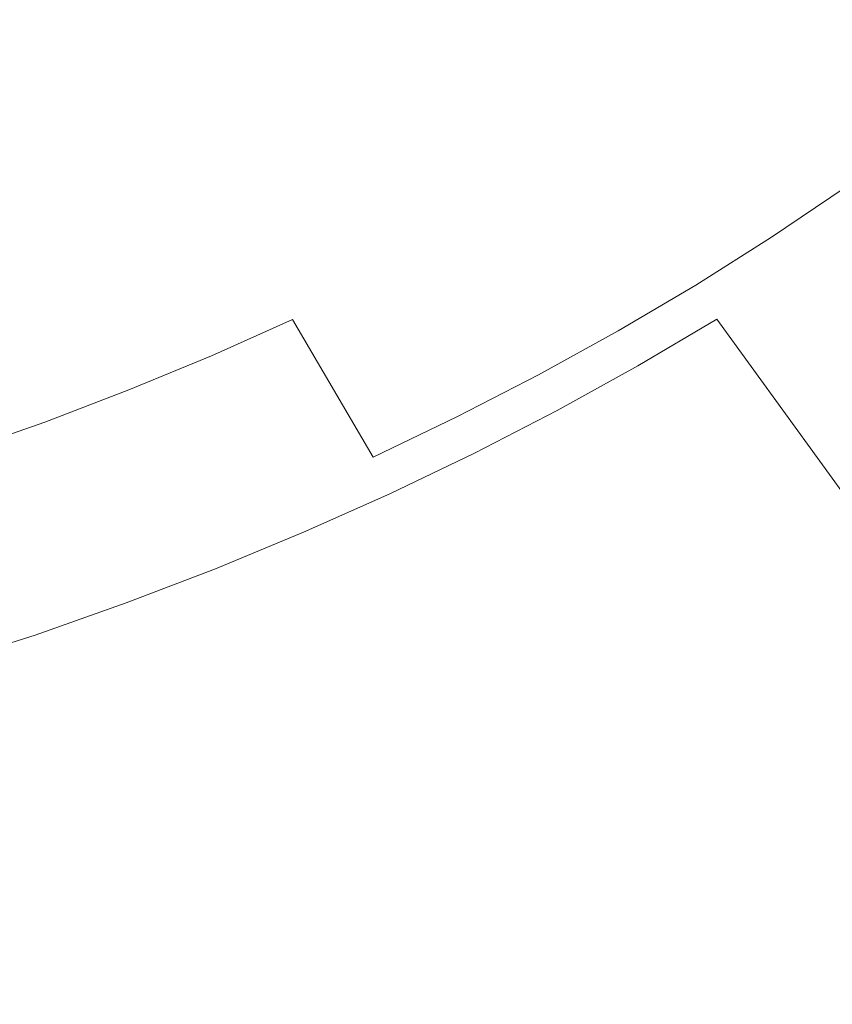
# Model space of a CAD drawing. Extents: x -252 to 252, y -445 to 0.
# Drawn here: x 60 to 100, y -344 to -296 of the extents above; entities that cross this region are included whole.
import ezdxf

# ---------------------------------------------------------------- set-up
doc = ezdxf.new("R2010")
doc.units = 0
doc.header["$LTSCALE"] = 500
doc.header["$MEASUREMENT"] = 0
doc.layers.add('CERAMIKA', color=232, linetype='Continuous')

msp = doc.modelspace()

# ---------------------------------------------------------------- linework, layer by layer
at = {"layer": 'CERAMIKA', "lineweight": 0}
for points, invisible_edges in [([(68.86, -296.52, -105.936), (61.515, -286.286, -114.055), (64.579, -284.703, -114.055), (72.251, -294.773, -105.938)], 15), ([(93.508, -296.407, -95.935), (84.992, -286.984, -105.941), (87.956, -284.846, -105.941), (96.745, -294.071, -95.935)], 15), ([(61.861, -299.765, -105.936), (58.384, -287.792, -114.052), (61.515, -286.286, -114.055), (65.396, -298.186, -105.936)], 15), ([(68.86, -296.52, -105.936), (65.396, -298.186, -105.936), (61.515, -286.286, -114.055), (68.86, -296.52, -105.936)], 15), ([(90.168, -298.661, -95.935), (81.938, -289.047, -105.941), (84.992, -286.984, -105.941), (93.508, -296.407, -95.935)], 15), ([(61.861, -299.765, -105.936), (55.188, -289.22, -114.052), (58.384, -287.792, -114.052), (61.861, -299.765, -105.936)], 15), ([(83.017, -295.759, -97.192), (76.332, -287.774, -104.666), (73.207, -289.619, -104.669), (79.644, -297.752, -97.192)], 15), ([(78.792, -291.034, -105.941), (81.938, -289.047, -105.941), (90.168, -298.661, -95.935), (86.734, -300.831, -95.933)], 15), ([(58.258, -301.255, -105.936), (51.934, -290.57, -114.052), (55.188, -289.22, -114.052), (61.861, -299.765, -105.936)], 15), ([(89.493, -291.536, -97.189), (95.48, -298.342, -89.146), (98.77, -295.975, -89.144), (92.588, -289.308, -97.189)], 15), ([(73.207, -289.619, -104.669), (70, -291.388, -104.669), (76.183, -299.662, -97.192), (79.644, -297.752, -97.192)], 15), ([(70, -291.388, -104.669), (66.718, -293.077, -104.669), (72.64, -301.484, -97.194), (76.183, -299.662, -97.192)], 15), ([(75.563, -292.944, -105.938), (78.792, -291.034, -105.941), (86.734, -300.831, -95.933), (83.204, -302.917, -95.933)], 15), ([(86.302, -293.687, -97.189), (92.09, -300.63, -89.146), (95.48, -298.342, -89.146), (89.493, -291.536, -97.189)], 15), ([(99.88, -291.659, -95.935), (108.508, -300.819, -83.73), (105.114, -303.429, -83.727), (96.745, -294.071, -95.935)], 15), ([(72.64, -301.484, -97.194), (66.718, -293.077, -104.669), (63.363, -294.685, -104.669), (69.019, -303.223, -97.194)], 15), ([(79.586, -304.917, -95.93), (72.251, -294.773, -105.938), (75.563, -292.944, -105.938), (83.204, -302.917, -95.933)], 15), ([(88.598, -302.834, -89.146), (92.09, -300.63, -89.146), (86.302, -293.687, -97.189), (83.017, -295.759, -97.192)], 15), ([(103.946, -301.885, -80.875), (107.291, -299.313, -80.875), (101.951, -293.529, -89.144), (98.77, -295.975, -89.144)], 15), ([(105.114, -303.429, -83.727), (101.607, -305.958, -83.727), (93.508, -296.407, -95.935), (96.745, -294.071, -95.935)], 15), ([(69.019, -303.223, -97.194), (63.363, -294.685, -104.669), (59.937, -296.214, -104.671), (65.323, -304.869, -97.194)], 15), ([(75.882, -306.826, -95.93), (68.86, -296.52, -105.936), (72.251, -294.773, -105.938), (79.586, -304.917, -95.93)], 15), ([(85.012, -304.952, -89.146), (88.598, -302.834, -89.146), (83.017, -295.759, -97.192), (79.644, -297.752, -97.192)], 15), ([(59.937, -296.214, -104.671), (56.447, -297.654, -104.671), (61.555, -306.427, -97.197), (65.323, -304.869, -97.194)], 15), ([(95.48, -298.342, -89.146), (100.492, -304.372, -80.875), (103.946, -301.885, -80.875), (98.77, -295.975, -89.144)], 15), ([(65.396, -298.186, -105.936), (68.86, -296.52, -105.936), (75.882, -306.826, -95.93), (72.096, -308.643, -95.93)], 15), ([(101.607, -305.958, -83.727), (97.994, -308.397, -83.727), (90.168, -298.661, -95.935), (93.508, -296.407, -95.935)], 15), ([(56.447, -297.654, -104.671), (52.895, -299.012, -104.671), (57.722, -307.891, -97.197), (61.555, -306.427, -97.197)], 15), ([(76.183, -299.662, -97.192), (81.333, -306.98, -89.149), (85.012, -304.952, -89.146), (79.644, -297.752, -97.192)], 15), ([(61.861, -299.765, -105.936), (65.396, -298.186, -105.936), (72.096, -308.643, -95.93), (68.233, -310.367, -95.93)], 15), ([(92.09, -300.63, -89.146), (96.929, -306.776, -80.878), (100.492, -304.372, -80.875), (95.48, -298.342, -89.146)], 13), ([(90.168, -298.661, -95.935), (97.994, -308.397, -83.727), (94.272, -310.746, -83.727), (86.734, -300.831, -95.933)], 15), ([(64.298, -311.999, -95.928), (58.258, -301.255, -105.936), (61.861, -299.765, -105.936), (68.233, -310.367, -95.93)], 15), ([(72.64, -301.484, -97.194), (77.568, -308.919, -89.149), (81.333, -306.98, -89.149), (76.183, -299.662, -97.192)], 15), ([(86.734, -300.831, -95.933), (94.272, -310.746, -83.727), (90.454, -313.005, -83.727), (83.204, -302.917, -95.933)], 15), ([(93.26, -309.09, -80.878), (96.929, -306.776, -80.878), (92.09, -300.63, -89.146), (88.598, -302.834, -89.146)], 15), ([(60.291, -313.529, -95.928), (54.591, -302.658, -105.933), (58.258, -301.255, -105.936), (64.298, -311.999, -95.928)], 15), ([(73.72, -310.766, -89.149), (77.568, -308.919, -89.149), (72.64, -301.484, -97.194), (69.019, -303.223, -97.194)], 15), ([(90.454, -313.005, -83.727), (86.537, -315.168, -83.725), (79.586, -304.917, -95.93), (83.204, -302.917, -95.933)], 14), ([(89.493, -311.316, -80.878), (93.26, -309.09, -80.878), (88.598, -302.834, -89.146), (85.012, -304.952, -89.146)], 14), ([(69.79, -312.518, -89.151), (73.72, -310.766, -89.149), (69.019, -303.223, -97.194), (65.323, -304.869, -97.194)], 15), ([(100.492, -304.372, -80.875), (96.929, -306.776, -80.878), (101.01, -312.217, -72.733), (104.722, -309.715, -72.733)], 15), ([(61.555, -306.427, -97.197), (65.788, -314.172, -89.151), (69.79, -312.518, -89.151), (65.323, -304.869, -97.194)], 15), ([(86.537, -315.168, -83.725), (82.527, -317.236, -83.725), (75.882, -306.826, -95.93), (79.586, -304.917, -95.93)], 14), ([(81.333, -306.98, -89.149), (85.629, -313.449, -80.88), (89.493, -311.316, -80.878), (85.012, -304.952, -89.146)], 15), ([(109.119, -315.246, -70.174), (105.243, -317.861, -70.174), (97.994, -308.397, -83.727), (101.607, -305.958, -83.727)], 14), ([(57.722, -307.891, -97.197), (61.714, -315.73, -89.151), (65.788, -314.172, -89.151), (61.555, -306.427, -97.197)], 13), ([(75.882, -306.826, -95.93), (82.527, -317.236, -83.725), (78.428, -319.203, -83.722), (72.096, -308.643, -95.93)], 13), ([(77.568, -308.919, -89.149), (81.672, -315.484, -80.88), (85.629, -313.449, -80.88), (81.333, -306.98, -89.149)], 15), ([(101.01, -312.217, -72.733), (96.929, -306.776, -80.878), (93.26, -309.09, -80.878), (97.192, -314.629, -72.736)], 13), ([(57.573, -317.186, -89.151), (61.714, -315.73, -89.151), (57.722, -307.891, -97.197), (53.825, -309.263, -97.197)], 14), ([(72.096, -308.643, -95.93), (78.428, -319.203, -83.722), (74.246, -321.07, -83.722), (68.233, -310.367, -95.93)], 15), ([(97.994, -308.397, -83.727), (105.243, -317.861, -70.174), (101.256, -320.38, -70.172), (94.272, -310.746, -83.727)], 11), ([(77.629, -317.427, -80.88), (81.672, -315.484, -80.88), (77.568, -308.919, -89.149), (73.72, -310.766, -89.149)], 15), ([(97.192, -314.629, -72.736), (93.26, -309.09, -80.878), (89.493, -311.316, -80.878), (93.268, -316.947, -72.736)], 15), ([(74.246, -321.07, -83.722), (69.985, -322.835, -83.722), (64.298, -311.999, -95.928), (68.233, -310.367, -95.93)], 14), ([(73.502, -319.266, -80.88), (77.629, -317.427, -80.88), (73.72, -310.766, -89.149), (69.79, -312.518, -89.151)], 9), ([(94.272, -310.746, -83.727), (101.256, -320.38, -70.172), (97.159, -322.802, -70.172), (90.454, -313.005, -83.727)], 7), ([(89.493, -311.316, -80.878), (85.629, -313.449, -80.88), (89.243, -319.168, -72.736), (93.268, -316.947, -72.736)], 14), ([(69.985, -322.835, -83.722), (65.649, -324.493, -83.722), (60.291, -313.529, -95.928), (64.298, -311.999, -95.928)], 15), ([(104.528, -317.05, -65.064), (101.01, -312.217, -72.733), (97.192, -314.629, -72.736), (100.576, -319.547, -65.064)], 15), ([(65.788, -314.172, -89.151), (69.295, -321.005, -80.883), (73.502, -319.266, -80.88), (69.79, -312.518, -89.151)], 7), ([(97.159, -322.802, -70.172), (92.96, -325.121, -70.172), (86.537, -315.168, -83.725), (90.454, -313.005, -83.727)], 15), ([(60.291, -313.529, -95.928), (65.649, -324.493, -83.722), (61.241, -326.047, -83.722), (56.222, -314.965, -95.928)], 13), ([(85.629, -313.449, -80.88), (81.672, -315.484, -80.88), (85.124, -321.289, -72.738), (89.243, -319.168, -72.736)], 14), ([(61.714, -315.73, -89.151), (65.014, -322.641, -80.883), (69.295, -321.005, -80.883), (65.788, -314.172, -89.151)], 15), ([(100.576, -319.547, -65.064), (97.192, -314.629, -72.736), (93.268, -316.947, -72.736), (96.515, -321.944, -65.064)], 15), ([(56.222, -314.965, -95.928), (61.241, -326.047, -83.722), (56.771, -327.49, -83.72), (52.091, -316.297, -95.925)], 11), ([(92.96, -325.121, -70.172), (88.661, -327.337, -70.172), (82.527, -317.236, -83.725), (86.537, -315.168, -83.725)], 15), ([(60.662, -324.172, -80.885), (65.014, -322.641, -80.883), (61.714, -315.73, -89.151), (57.573, -317.186, -89.151)], 15), ([(85.124, -321.289, -72.738), (81.672, -315.484, -80.88), (77.629, -317.427, -80.88), (80.911, -323.311, -72.738)], 13), ([(56.248, -325.598, -80.885), (60.662, -324.172, -80.885), (57.573, -317.186, -89.151), (53.368, -318.543, -89.154)], 15), ([(82.527, -317.236, -83.725), (88.661, -327.337, -70.172), (84.266, -329.447, -70.172), (78.428, -319.203, -83.722)], 15), ([(93.268, -316.947, -72.736), (89.243, -319.168, -72.736), (92.35, -324.243, -65.067), (96.515, -321.944, -65.064)], 15), ([(80.911, -323.311, -72.738), (77.629, -317.427, -80.88), (73.502, -319.266, -80.88), (76.612, -325.229, -72.738)], 15), ([(73.502, -319.266, -80.88), (69.295, -321.005, -80.883), (72.23, -327.041, -72.738), (76.612, -325.229, -72.738)], 15), ([(78.428, -319.203, -83.722), (84.266, -329.447, -70.172), (79.783, -331.447, -70.169), (74.246, -321.07, -83.722)], 7), ([(89.243, -319.168, -72.736), (85.124, -321.289, -72.738), (88.087, -326.438, -65.067), (92.35, -324.243, -65.067)], 15), ([(99.415, -326.408, -58.214), (103.597, -323.936, -58.214), (100.576, -319.547, -65.064), (96.515, -321.944, -65.064)], 15), ([(97.159, -322.802, -70.172), (101.256, -320.38, -70.172), (107.519, -329.329, -56.126), (103.172, -331.897, -56.126)], 15), ([(69.295, -321.005, -80.883), (65.014, -322.641, -80.883), (67.773, -328.745, -72.741), (72.23, -327.041, -72.738)], 15), ([(79.783, -331.447, -70.169), (75.214, -333.34, -70.169), (69.985, -322.835, -83.722), (74.246, -321.07, -83.722)], 15), ([(88.087, -326.438, -65.067), (85.124, -321.289, -72.738), (80.911, -323.311, -72.738), (83.728, -328.529, -65.067)], 15), ([(92.35, -324.243, -65.067), (95.124, -328.775, -58.214), (99.415, -326.408, -58.214), (96.515, -321.944, -65.064)], 15), ([(67.773, -328.745, -72.741), (65.014, -322.641, -80.883), (60.662, -324.172, -80.885), (63.242, -330.338, -72.741)], 15), ([(75.214, -333.34, -70.169), (70.564, -335.116, -70.169), (65.649, -324.493, -83.722), (69.985, -322.835, -83.722)], 11), ([(98.714, -334.358, -56.123), (92.96, -325.121, -70.172), (97.159, -322.802, -70.172), (103.172, -331.897, -56.126)], 15), ([(83.728, -328.529, -65.067), (80.911, -323.311, -72.738), (76.612, -325.229, -72.738), (79.28, -330.514, -65.067)], 15), ([(63.242, -330.338, -72.741), (60.662, -324.172, -80.885), (56.248, -325.598, -80.885), (58.64, -331.821, -72.741)], 15), ([(88.087, -326.438, -65.067), (90.732, -331.036, -58.217), (95.124, -328.775, -58.214), (92.35, -324.243, -65.067)], 15), ([(102.017, -330.416, -51.918), (106.308, -327.879, -51.916), (103.597, -323.936, -58.214), (99.415, -326.408, -58.214)], 15), ([(65.649, -324.493, -83.722), (70.564, -335.116, -70.169), (65.841, -336.783, -70.167), (61.241, -326.047, -83.722)], 15), ([(76.612, -325.229, -72.738), (72.23, -327.041, -72.738), (74.746, -332.388, -65.069), (79.28, -330.514, -65.067)], 15), ([(94.153, -336.71, -56.123), (88.661, -327.337, -70.172), (92.96, -325.121, -70.172), (98.714, -334.358, -56.123)], 15), ([(61.241, -326.047, -83.722), (65.841, -336.783, -70.167), (61.047, -338.331, -70.167), (56.771, -327.49, -83.72)], 7), ([(86.244, -333.191, -58.217), (90.732, -331.036, -58.217), (88.087, -326.438, -65.067), (83.728, -328.529, -65.067)], 15), ([(95.124, -328.775, -58.214), (97.615, -332.845, -51.918), (102.017, -330.416, -51.918), (99.415, -326.408, -58.214)], 15), ([(72.23, -327.041, -72.738), (67.773, -328.745, -72.741), (70.132, -334.153, -65.069), (74.746, -332.388, -65.069)], 15), ([(61.047, -338.331, -70.167), (56.184, -339.759, -70.167), (52.237, -328.825, -83.72), (56.771, -327.49, -83.72)], 15), ([(84.266, -329.447, -70.172), (88.661, -327.337, -70.172), (94.153, -336.71, -56.123), (89.49, -338.948, -56.123)], 15), ([(81.662, -335.234, -58.217), (86.244, -333.191, -58.217), (83.728, -328.529, -65.067), (79.28, -330.514, -65.067)], 15), ([(70.132, -334.153, -65.069), (67.773, -328.745, -72.741), (63.242, -330.338, -72.741), (65.441, -335.801, -65.069)], 15), ([(90.732, -331.036, -58.217), (93.109, -335.166, -51.918), (97.615, -332.845, -51.918), (95.124, -328.775, -58.214)], 15), ([(79.783, -331.447, -70.169), (84.266, -329.447, -70.172), (89.49, -338.948, -56.123), (84.732, -341.071, -56.123)], 15), ([(65.441, -335.801, -65.069), (63.242, -330.338, -72.741), (58.64, -331.821, -72.741), (60.683, -337.337, -65.072)], 15), ([(74.746, -332.388, -65.069), (76.992, -337.167, -58.217), (81.662, -335.234, -58.217), (79.28, -330.514, -65.067)], 15), ([(102.017, -330.416, -51.918), (97.615, -332.845, -51.918), (99.868, -336.532, -45.908), (104.373, -334.047, -45.908)], 15), ([(88.502, -337.377, -51.918), (93.109, -335.166, -51.918), (90.732, -331.036, -58.217), (86.244, -333.191, -58.217)], 15), ([(79.882, -343.079, -56.123), (75.214, -333.34, -70.169), (79.783, -331.447, -70.169), (84.732, -341.071, -56.123)], 15), ([(58.64, -331.821, -72.741), (53.979, -333.194, -72.743), (55.858, -338.758, -65.072), (60.683, -337.337, -65.072)], 15), ([(103.66, -342.469, -42.436), (98.714, -334.358, -56.123), (103.172, -331.897, -56.126), (108.343, -339.884, -42.436)], 15), ([(70.132, -334.153, -65.069), (72.238, -338.983, -58.217), (76.992, -337.167, -58.217), (74.746, -332.388, -65.069)], 15), ([(97.615, -332.845, -51.918), (93.109, -335.166, -51.918), (95.258, -338.908, -45.908), (99.868, -336.532, -45.908)], 15), ([(74.949, -344.966, -56.123), (70.564, -335.116, -70.169), (75.214, -333.34, -70.169), (79.882, -343.079, -56.123)], 15), ([(83.799, -339.473, -51.918), (88.502, -337.377, -51.918), (86.244, -333.191, -58.217), (81.662, -335.234, -58.217)], 15), ([(67.409, -340.682, -58.219), (72.238, -338.983, -58.217), (70.132, -334.153, -65.069), (65.441, -335.801, -65.069)], 15), ([(98.871, -344.939, -42.436), (94.153, -336.71, -56.123), (98.714, -334.358, -56.123), (103.66, -342.469, -42.436)], 15), ([(104.373, -334.047, -45.908), (99.868, -336.532, -45.908), (101.933, -339.919, -39.918), (106.53, -337.382, -39.918)], 15), ([(65.841, -336.783, -70.167), (70.564, -335.116, -70.169), (74.949, -344.966, -56.123), (69.935, -346.733, -56.121)], 15), ([(76.992, -337.167, -58.217), (79.007, -341.455, -51.921), (83.799, -339.473, -51.918), (81.662, -335.234, -58.217)], 15), ([(95.258, -338.908, -45.908), (93.109, -335.166, -51.918), (88.502, -337.377, -51.918), (90.545, -341.169, -45.908)], 15), ([(62.506, -342.263, -58.219), (67.409, -340.682, -58.219), (65.441, -335.801, -65.069), (60.683, -337.337, -65.072)], 15), ([(61.047, -338.331, -70.167), (65.841, -336.783, -70.167), (69.935, -346.733, -56.121), (64.845, -348.374, -56.121)], 15), ([(89.49, -338.948, -56.123), (94.153, -336.71, -56.123), (98.871, -344.939, -42.436), (93.973, -347.29, -42.434)], 15), ([(99.868, -336.532, -45.908), (95.258, -338.908, -45.908), (97.228, -342.344, -39.918), (101.933, -339.919, -39.918)], 15), ([(72.238, -338.983, -58.217), (74.129, -343.32, -51.921), (79.007, -341.455, -51.921), (76.992, -337.167, -58.217)], 15), ([(55.858, -338.758, -65.072), (57.537, -343.726, -58.219), (62.506, -342.263, -58.219), (60.683, -337.337, -65.072)], 15), ([(90.545, -341.169, -45.908), (88.502, -337.377, -51.918), (83.799, -339.473, -51.918), (85.735, -343.315, -45.91)], 15), ([(59.689, -349.892, -56.121), (56.184, -339.759, -70.167), (61.047, -338.331, -70.167), (64.845, -348.374, -56.121)], 15), ([(69.173, -345.064, -51.921), (74.129, -343.32, -51.921), (72.238, -338.983, -58.217), (67.409, -340.682, -58.219)], 15), ([(84.732, -341.071, -56.123), (89.49, -338.948, -56.123), (93.973, -347.29, -42.434), (88.977, -349.518, -42.434)], 15), ([(97.228, -342.344, -39.918), (95.258, -338.908, -45.908), (90.545, -341.169, -45.908), (92.418, -344.652, -39.92)], 15), ([(83.799, -339.473, -51.918), (79.007, -341.455, -51.921), (80.833, -345.343, -45.91), (85.735, -343.315, -45.91)], 15), ([(97.228, -342.344, -39.918), (99.063, -345.553, -33.685), (103.858, -343.084, -33.682), (101.933, -339.919, -39.918)], 15), ([(64.142, -346.688, -51.923), (69.173, -345.064, -51.921), (67.409, -340.682, -58.219), (62.506, -342.263, -58.219)], 15), ([(83.885, -351.626, -42.434), (79.882, -343.079, -56.123), (84.732, -341.071, -56.123), (88.977, -349.518, -42.434)], 15), ([(79.007, -341.455, -51.921), (74.129, -343.32, -51.921), (75.841, -347.25, -45.91), (80.833, -345.343, -45.91)], 15), ([(92.418, -344.652, -39.92), (90.545, -341.169, -45.908), (85.735, -343.315, -45.91), (87.508, -346.841, -39.92)], 15), ([(57.537, -343.726, -58.219), (59.042, -348.188, -51.923), (64.142, -346.688, -51.923), (62.506, -342.263, -58.219)], 15), ([(94.161, -347.905, -33.685), (99.063, -345.553, -33.685), (97.228, -342.344, -39.918), (92.418, -344.652, -39.92)], 15), ([(107.655, -349.042, -29.958), (102.682, -351.604, -29.958), (98.871, -344.939, -42.436), (103.66, -342.469, -42.436)], 15), ([(75.841, -347.25, -45.91), (74.129, -343.32, -51.921), (69.173, -345.064, -51.921), (70.772, -349.034, -45.913)], 15), ([(78.704, -353.606, -42.434), (74.949, -344.966, -56.123), (79.882, -343.079, -56.123), (83.885, -351.626, -42.434)], 15), ([(85.735, -343.315, -45.91), (80.833, -345.343, -45.91), (82.504, -348.911, -39.92), (87.508, -346.841, -39.92)], 15), ([(99.063, -345.553, -33.685), (100.765, -348.54, -27.371), (105.643, -346.028, -27.369), (103.858, -343.084, -33.682)], 15)]:
    msp.add_3dface(points, dxfattribs=dict(at, invisible_edges=invisible_edges))

doc.saveas('drawing.dxf')
